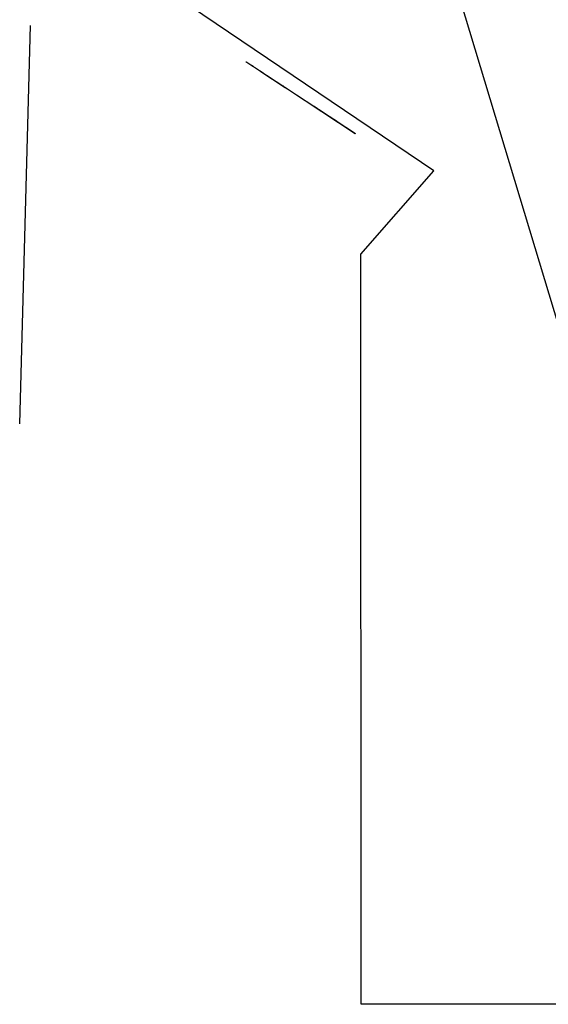
# Model space of a CAD drawing. Units: millimetres. Extents: x 2545 to 2700, y 12847 to 12928.
# Drawn here: x 2662 to 2675, y 12847 to 12871 of the extents above; entities that cross this region are included whole.
import ezdxf

# ---------------------------------------------------------------- set-up
doc = ezdxf.new("R2010")
doc.units = ezdxf.units.MM
doc.layers.add('area verde', color=104, linetype='Continuous')
doc.layers.add('quadro siza', color=250, linetype='Continuous', lineweight=5)
doc.layers.add('quadro siza 2', color=250, linetype='Continuous', lineweight=9)

msp = doc.modelspace()

# ---------------------------------------------------------------- linework, layer by layer
at = {"layer": 'area verde'}
msp.add_line((2662.311, 12860.981), (2662.58, 12870.803), dxfattribs=at)
msp.add_polyline3d([(2699.692, 12928.461, 0), (2699.692, 12846.669, 0), (2670.738, 12846.669, 0), (2670.732, 12865.17, 0), (2672.527, 12867.221, 0), (2665.89, 12871.714, 0), (2671.7, 12873.314, 0), (2671.403, 12874.393, 0), (2673.449, 12874.95, 0), (2674.187, 12872.657, 0), (2672.936, 12872.254, 0), (2676.475, 12860.512, 0), (2680.351, 12861.565, 0), (2676.303, 12874.798, 0), (2677.271, 12875.11, 0), (2675.886, 12879.399, 0), (2678.924, 12880.379, 0), (2677.226, 12885.763, 0), (2672.783, 12884.309, 0)], dxfattribs=at)
at = {"layer": 'quadro siza'}
msp.add_open_spline([(2669.864, 12868.627, 0.972), (2669.864, 12868.627, 0.972), (2669.864, 12868.627, 0.972), (2669.864, 12868.627, 0.972)], degree=3, dxfattribs=at)
at = {"layer": 'quadro siza 2', "extrusion": (0.54904, 0.835735, 0.010091)}
for p, q in [((2667.894, 12869.912, 1.689), (2668.268, 12869.666, 1.695)), ((2667.894, 12869.912, 1.689), (2667.895, 12869.912, 1.608)), ((2668.268, 12869.666, 1.695), (2667.894, 12869.912, 1.689)), ((2667.895, 12869.912, 1.608), (2667.901, 12869.913, 1.211)), ((2667.948, 12869.877, 1.609), (2667.895, 12869.912, 1.608)), ((2667.895, 12869.912, 1.608), (2667.914, 12869.9, 1.608)), ((2667.897, 12869.91, 1.686), (2667.898, 12869.91, 1.608)), ((2668.271, 12869.664, 1.691), (2667.897, 12869.91, 1.686)), ((2669.141, 12869.098, 1.229), (2667.901, 12869.913, 1.211)), ((2669.141, 12869.098, 1.229), (2667.901, 12869.913, 1.211)), ((2669.142, 12869.098, 1.219), (2667.901, 12869.913, 1.201)), ((2667.901, 12869.913, 1.211), (2667.901, 12869.913, 1.201)), ((2667.902, 12869.913, 1.174), (2667.902, 12869.913, 1.174)), ((2667.902, 12869.913, 1.174), (2667.902, 12869.913, 1.174)), ((2667.902, 12869.913, 1.174), (2667.902, 12869.913, 1.174)), ((2667.902, 12869.913, 1.174), (2667.902, 12869.913, 1.174)), ((2667.902, 12869.913, 1.174), (2667.902, 12869.913, 1.174)), ((2667.914, 12869.9, 1.637), (2667.923, 12869.894, 1.637)), ((2667.914, 12869.9, 1.608), (2667.914, 12869.9, 1.637)), ((2667.914, 12869.9, 1.637), (2667.923, 12869.894, 1.637)), ((2667.914, 12869.9, 1.608), (2667.92, 12869.9, 1.212)), ((2667.923, 12869.894, 1.608), (2667.914, 12869.9, 1.608)), ((2667.929, 12869.895, 1.212), (2667.923, 12869.894, 1.608)), ((2667.923, 12869.894, 1.637), (2667.923, 12869.894, 1.608)), ((2667.923, 12869.894, 1.608), (2667.948, 12869.877, 1.609)), ((2667.937, 12869.885, 1.609), (2667.943, 12869.886, 1.212)), ((2667.943, 12869.881, 1.6), (2667.937, 12869.885, 1.6)), ((2667.943, 12869.881, 1.6), (2667.937, 12869.885, 1.6)), ((2667.94, 12869.883, 1.6), (2667.946, 12869.884, 1.221)), ((2667.949, 12869.882, 1.212), (2667.942, 12869.881, 1.609)), ((2667.949, 12869.882, 1.221), (2667.943, 12869.886, 1.221)), ((2667.949, 12869.882, 1.221), (2667.943, 12869.886, 1.221)), ((2667.945, 12869.879, 1.609), (2667.945, 12869.879, 1.641)), ((2667.945, 12869.879, 1.641), (2668.116, 12869.767, 1.643)), ((2667.948, 12869.877, 1.609), (2667.955, 12869.878, 1.212)), ((2667.948, 12869.877, 1.637), (2668.32, 12869.633, 1.642)), ((2667.948, 12869.877, 1.609), (2667.948, 12869.877, 1.637)), ((2667.948, 12869.877, 1.637), (2668.116, 12869.767, 1.639)), ((2667.974, 12869.865, 1.237), (2667.968, 12869.864, 1.609)), ((2667.968, 12869.864, 1.609), (2668.076, 12869.794, 1.611)), ((2667.968, 12869.864, 1.609), (2668.076, 12869.794, 1.611)), ((2667.971, 12869.863, 1.6), (2667.976, 12869.864, 1.246)), ((2667.971, 12869.863, 1.6), (2668.068, 12869.799, 1.602)), ((2668.068, 12869.799, 1.602), (2667.971, 12869.863, 1.6)), ((2668.081, 12869.794, 1.239), (2667.974, 12869.865, 1.237)), ((2668.081, 12869.794, 1.239), (2667.974, 12869.865, 1.237)), ((2668.073, 12869.8, 1.247), (2667.976, 12869.864, 1.246)), ((2667.976, 12869.864, 1.246), (2668.073, 12869.8, 1.247)), ((2668.073, 12869.8, 1.247), (2668.068, 12869.799, 1.602)), ((2668.078, 12869.796, 1.239), (2668.073, 12869.796, 1.61)), ((2668.076, 12869.794, 1.611), (2668.081, 12869.794, 1.239)), ((2668.116, 12869.767, 1.639), (2668.122, 12869.768, 1.215)), ((2668.116, 12869.767, 1.639), (2668.32, 12869.633, 1.642)), ((2668.116, 12869.767, 1.643), (2668.317, 12869.635, 1.646)), ((2668.863, 12869.273, 1.863), (2668.265, 12869.666, 1.854)), ((2668.265, 12869.666, 1.854), (2668.268, 12869.666, 1.695)), ((2668.863, 12869.273, 1.859), (2668.268, 12869.664, 1.851)), ((2668.268, 12869.664, 1.851), (2668.271, 12869.664, 1.691)), ((2668.293, 12869.65, 1.695), (2668.291, 12869.65, 1.801)), ((2668.291, 12869.65, 1.801), (2668.298, 12869.645, 1.801)), ((2668.298, 12869.645, 1.801), (2668.291, 12869.65, 1.801)), ((2668.291, 12869.65, 1.801), (2668.293, 12869.65, 1.695)), ((2668.293, 12869.65, 1.695), (2668.3, 12869.645, 1.695)), ((2668.293, 12869.65, 1.695), (2668.3, 12869.645, 1.695)), ((2668.3, 12869.645, 1.695), (2668.298, 12869.645, 1.801)), ((2668.3, 12869.645, 1.695), (2668.298, 12869.645, 1.801)), ((2668.317, 12869.635, 1.646), (2668.314, 12869.635, 1.805)), ((2668.314, 12869.635, 1.805), (2668.789, 12869.323, 1.812)), ((2668.32, 12869.633, 1.642), (2668.317, 12869.633, 1.802)), ((2668.317, 12869.633, 1.802), (2668.786, 12869.325, 1.809)), ((2668.647, 12869.423, 1.222), (2668.638, 12869.422, 1.806)), ((2668.725, 12869.365, 1.808), (2668.734, 12869.366, 1.223)), ((2668.786, 12869.325, 1.809), (2668.792, 12869.326, 1.38)), ((2668.789, 12869.323, 1.812), (2668.795, 12869.324, 1.38)), ((2668.809, 12869.315, 1.38), (2668.792, 12869.326, 1.38)), ((2668.792, 12869.326, 1.38), (2668.795, 12869.326, 1.224)), ((2668.792, 12869.326, 1.38), (2668.809, 12869.315, 1.38)), ((2668.802, 12869.314, 1.809), (2668.847, 12869.284, 1.809)), ((2668.802, 12869.314, 1.809), (2668.804, 12869.314, 1.664)), ((2668.847, 12869.284, 1.809), (2668.802, 12869.314, 1.809)), ((2668.802, 12869.314, 1.809), (2668.804, 12869.314, 1.664)), ((2668.847, 12869.284, 1.809), (2668.804, 12869.314, 1.664)), ((2668.804, 12869.314, 1.664), (2668.847, 12869.284, 1.809)), ((2668.805, 12869.315, 1.594), (2668.808, 12869.315, 1.436)), ((2668.805, 12869.315, 1.594), (2668.819, 12869.306, 1.594)), ((2668.819, 12869.306, 1.594), (2668.805, 12869.315, 1.594)), ((2668.805, 12869.315, 1.594), (2668.808, 12869.315, 1.436)), ((2668.821, 12869.306, 1.479), (2668.808, 12869.315, 1.436)), ((2668.808, 12869.315, 1.436), (2668.821, 12869.306, 1.479)), ((2668.837, 12869.295, 1.475), (2668.809, 12869.315, 1.38)), ((2668.809, 12869.315, 1.38), (2668.837, 12869.295, 1.475)), ((2668.819, 12869.306, 1.594), (2668.821, 12869.306, 1.479)), ((2668.821, 12869.306, 1.479), (2668.819, 12869.306, 1.594)), ((2668.834, 12869.295, 1.689), (2668.837, 12869.295, 1.475)), ((2668.886, 12869.259, 1.828), (2668.834, 12869.295, 1.689)), ((2668.837, 12869.295, 1.475), (2668.834, 12869.295, 1.689)), ((2668.834, 12869.295, 1.689), (2668.886, 12869.259, 1.828)), ((2668.837, 12869.295, 1.475), (2668.841, 12869.296, 1.225)), ((2668.837, 12869.295, 1.475), (2668.841, 12869.296, 1.225)), ((2668.859, 12869.273, 2.111), (2668.863, 12869.273, 1.863)), ((2668.859, 12869.273, 2.111), (2668.881, 12869.258, 2.111)), ((2668.881, 12869.259, 2.111), (2668.859, 12869.273, 2.111)), ((2668.859, 12869.273, 2.111), (2668.863, 12869.273, 1.859)), ((2668.866, 12869.274, 1.689), (2668.873, 12869.275, 1.225)), ((2668.866, 12869.274, 1.689), (2668.867, 12869.274, 1.622)), ((2668.925, 12869.233, 1.828), (2668.866, 12869.274, 1.689)), ((2668.925, 12869.233, 1.828), (2668.866, 12869.274, 1.689)), ((2668.867, 12869.274, 1.622), (2668.873, 12869.275, 1.225)), ((2668.881, 12869.258, 2.111), (2668.883, 12869.259, 1.969)), ((2668.886, 12869.259, 1.828), (2668.881, 12869.259, 2.111)), ((2668.921, 12869.233, 2.112), (2668.881, 12869.258, 2.111)), ((2668.921, 12869.233, 2.112), (2668.881, 12869.258, 2.111)), ((2668.883, 12869.259, 1.969), (2668.886, 12869.259, 1.828)), ((2668.896, 12869.259, 1.226), (2668.89, 12869.258, 1.654)), ((2668.89, 12869.258, 1.654), (2669.084, 12869.131, 1.657)), ((2668.927, 12869.233, 1.69), (2668.892, 12869.256, 1.69)), ((2668.926, 12869.233, 1.769), (2668.892, 12869.256, 1.69)), ((2668.927, 12869.233, 1.69), (2668.892, 12869.256, 1.69)), ((2668.892, 12869.256, 1.69), (2668.926, 12869.233, 1.769)), ((2668.893, 12869.257, 1.622), (2668.899, 12869.257, 1.226)), ((2668.893, 12869.256, 1.651), (2668.893, 12869.257, 1.622)), ((2668.899, 12869.257, 1.226), (2668.893, 12869.256, 1.651)), ((2669.081, 12869.133, 1.653), (2668.893, 12869.256, 1.651)), ((2668.893, 12869.256, 1.651), (2669.081, 12869.133, 1.653)), ((2668.943, 12869.218, 2.112), (2668.921, 12869.233, 2.112)), ((2668.921, 12869.233, 2.112), (2668.922, 12869.233, 2.045)), ((2668.921, 12869.233, 2.112), (2668.925, 12869.233, 1.828)), ((2668.943, 12869.218, 2.112), (2668.921, 12869.233, 2.112)), ((2668.922, 12869.233, 2.045), (2668.925, 12869.233, 1.828)), ((2668.926, 12869.233, 1.769), (2668.927, 12869.233, 1.69)), ((2668.926, 12869.233, 1.769), (2668.927, 12869.233, 1.69)), ((2668.948, 12869.219, 1.81), (2668.943, 12869.218, 2.112)), ((2668.949, 12869.219, 1.701), (2668.943, 12869.218, 2.112)), ((2668.947, 12869.218, 1.864), (2670.59, 12868.138, 1.888)), ((2670.59, 12868.138, 1.888), (2668.947, 12869.218, 1.864)), ((2668.948, 12869.219, 1.81), (2668.949, 12869.219, 1.705)), ((2669.134, 12869.097, 1.707), (2668.949, 12869.219, 1.705)), ((2669.115, 12869.11, 1.707), (2668.949, 12869.219, 1.705)), ((2669.115, 12869.11, 1.703), (2668.949, 12869.219, 1.701)), ((2669.081, 12869.133, 1.653), (2669.082, 12869.133, 1.625)), ((2669.097, 12869.123, 1.625), (2669.082, 12869.133, 1.625)), ((2669.082, 12869.133, 1.625), (2669.107, 12869.116, 1.625)), ((2669.082, 12869.133, 1.625), (2669.088, 12869.133, 1.229)), ((2669.084, 12869.131, 1.657), (2669.085, 12869.131, 1.625)), ((2669.094, 12869.125, 1.616), (2669.088, 12869.129, 1.616)), ((2669.091, 12869.127, 1.616), (2669.088, 12869.129, 1.616)), ((2669.088, 12869.129, 1.616), (2669.094, 12869.125, 1.616)), ((2669.088, 12869.129, 1.625), (2669.094, 12869.129, 1.229)), ((2669.097, 12869.127, 1.238), (2669.091, 12869.127, 1.616)), ((2669.1, 12869.125, 1.238), (2669.094, 12869.129, 1.237)), ((2669.094, 12869.129, 1.237), (2669.1, 12869.125, 1.238)), ((2669.1, 12869.125, 1.229), (2669.094, 12869.125, 1.625)), ((2669.097, 12869.123, 1.625), (2669.135, 12869.097, 1.626)), ((2669.107, 12869.116, 1.625), (2669.113, 12869.117, 1.229)), ((2669.115, 12869.11, 1.654), (2669.107, 12869.116, 1.654)), ((2669.107, 12869.116, 1.625), (2669.107, 12869.116, 1.654)), ((2669.107, 12869.116, 1.654), (2669.115, 12869.11, 1.654)), ((2669.116, 12869.11, 1.626), (2669.107, 12869.116, 1.625)), ((2669.113, 12869.117, 1.229), (2669.113, 12869.117, 1.229)), ((2669.115, 12869.11, 1.654), (2669.116, 12869.11, 1.626)), ((2669.134, 12869.097, 1.707), (2669.115, 12869.11, 1.707)), ((2669.131, 12869.099, 1.704), (2669.115, 12869.11, 1.703)), ((2669.122, 12869.111, 1.229), (2669.116, 12869.11, 1.626)), ((2669.116, 12869.11, 1.626), (2669.135, 12869.097, 1.626)), ((2669.132, 12869.099, 1.626), (2669.131, 12869.099, 1.704)), ((2669.945, 12868.564, 1.719), (2669.134, 12869.097, 1.707)), ((2669.945, 12868.564, 1.719), (2669.134, 12869.097, 1.707)), ((2669.135, 12869.097, 1.626), (2669.134, 12869.097, 1.707)), ((2669.142, 12869.098, 1.219), (2669.135, 12869.097, 1.626)), ((2669.141, 12869.098, 1.229), (2669.142, 12869.098, 1.219)), ((2669.142, 12869.098, 1.219), (2670.6, 12868.14, 1.24)), ((2669.142, 12869.098, 1.219), (2669.142, 12869.098, 1.219)), ((2669.142, 12869.098, 1.219), (2670.6, 12868.14, 1.24)), ((2669.217, 12869.041, 1.868), (2669.22, 12869.041, 1.709)), ((2669.569, 12868.812, 1.632), (2669.575, 12868.813, 1.26)), ((2669.655, 12868.756, 1.633), (2669.569, 12868.812, 1.632)), ((2669.655, 12868.756, 1.633), (2669.569, 12868.812, 1.632)), ((2669.575, 12868.813, 1.26), (2669.661, 12868.757, 1.262)), ((2669.661, 12868.757, 1.262), (2669.575, 12868.813, 1.26)), ((2669.575, 12868.809, 1.632), (2669.581, 12868.809, 1.26)), ((2669.655, 12868.756, 1.625), (2669.581, 12868.805, 1.624)), ((2669.655, 12868.756, 1.625), (2669.581, 12868.805, 1.624)), ((2669.587, 12868.805, 1.269), (2669.581, 12868.805, 1.624)), ((2669.587, 12868.805, 1.269), (2669.66, 12868.757, 1.271)), ((2669.66, 12868.757, 1.271), (2669.587, 12868.805, 1.269)), ((2669.655, 12868.756, 1.633), (2669.661, 12868.757, 1.262)), ((2669.677, 12868.741, 1.634), (2669.683, 12868.742, 1.262)), ((2669.917, 12868.584, 1.637), (2669.677, 12868.741, 1.634)), ((2669.688, 12868.734, 1.634), (2669.677, 12868.741, 1.634)), ((2669.683, 12868.742, 1.262), (2669.923, 12868.585, 1.265)), ((2669.693, 12868.735, 1.262), (2669.683, 12868.742, 1.262)), ((2669.688, 12868.734, 1.634), (2669.693, 12868.735, 1.262)), ((2669.917, 12868.584, 1.637), (2669.688, 12868.734, 1.634)), ((2669.923, 12868.585, 1.265), (2669.693, 12868.735, 1.262)), ((2669.917, 12868.584, 1.628), (2669.694, 12868.731, 1.625)), ((2669.915, 12868.585, 1.628), (2669.694, 12868.731, 1.625)), ((2669.694, 12868.731, 1.625), (2669.699, 12868.731, 1.271)), ((2669.699, 12868.731, 1.271), (2669.921, 12868.586, 1.274)), ((2669.699, 12868.731, 1.271), (2669.921, 12868.586, 1.274)), ((2669.915, 12868.585, 1.628), (2669.921, 12868.586, 1.274)), ((2669.923, 12868.585, 1.265), (2669.917, 12868.584, 1.637)), ((2669.953, 12868.565, 1.23), (2669.945, 12868.564, 1.719)), ((2669.945, 12868.564, 1.719), (2669.953, 12868.565, 1.23)), ((2670.118, 12868.449, 1.881), (2670.128, 12868.45, 1.233)), ((2670.135, 12868.437, 1.881), (2670.145, 12868.439, 1.233)), ((2670.139, 12868.438, 1.64), (2670.281, 12868.345, 1.643)), ((2670.139, 12868.438, 1.632), (2670.281, 12868.345, 1.634)), ((2670.281, 12868.345, 1.643), (2670.139, 12868.438, 1.64)), ((2670.281, 12868.345, 1.634), (2670.139, 12868.438, 1.632)), ((2670.287, 12868.345, 1.271), (2670.145, 12868.439, 1.269)), ((2670.286, 12868.345, 1.28), (2670.145, 12868.439, 1.278)), ((2670.286, 12868.345, 1.28), (2670.145, 12868.439, 1.278)), ((2670.287, 12868.345, 1.271), (2670.145, 12868.439, 1.269)), ((2670.193, 12868.403, 1.641), (2670.189, 12868.402, 1.882)), ((2670.189, 12868.402, 1.882), (2670.199, 12868.403, 1.269)), ((2670.199, 12868.403, 1.269), (2670.199, 12868.403, 1.234)), ((2670.281, 12868.345, 1.643), (2670.287, 12868.345, 1.271)), ((2670.59, 12868.138, 1.888), (2670.6, 12868.14, 1.24)), ((2670.6, 12868.14, 1.24), (2670.59, 12868.138, 1.888))]:
    msp.add_line(p, q, dxfattribs=at)
at = {"layer": 'quadro siza 2', "color": 0, "linetype": 'Continuous', "lineweight": -2, "extrusion": (0.54904, 0.835735, 0.010091)}
for p, q in [((2669.949, 12868.565, 1.484), (2669.968, 12868.552, 1.481)), ((2669.949, 12868.565, 1.485), (2669.949, 12868.565, 1.484)), ((2669.952, 12868.562, 1.489), (2669.949, 12868.565, 1.489)), ((2669.973, 12868.549, 1.484), (2669.952, 12868.562, 1.489)), ((2669.956, 12868.559, 1.542), (2669.971, 12868.549, 1.529)), ((2669.956, 12868.559, 1.547), (2669.956, 12868.559, 1.542)), ((2669.971, 12868.549, 1.529), (2669.956, 12868.559, 1.547)), ((2669.964, 12868.554, 1.59), (2669.957, 12868.558, 1.59)), ((2669.957, 12868.558, 1.587), (2669.964, 12868.554, 1.587)), ((2669.957, 12868.558, 1.59), (2669.957, 12868.558, 1.587)), ((2669.961, 12868.557, 1.502), (2669.973, 12868.549, 1.493)), ((2670.012, 12868.523, 1.487), (2669.961, 12868.557, 1.502)), ((2669.964, 12868.554, 1.587), (2669.964, 12868.554, 1.59)), ((2669.968, 12868.552, 1.481), (2669.988, 12868.539, 1.481)), ((2669.988, 12868.539, 1.481), (2669.973, 12868.549, 1.484)), ((2669.973, 12868.549, 1.493), (2669.992, 12868.536, 1.49)), ((2669.98, 12868.543, 1.545), (2669.983, 12868.542, 1.533)), ((2669.985, 12868.541, 1.54), (2669.98, 12868.543, 1.545)), ((2669.982, 12868.542, 1.537), (2669.985, 12868.541, 1.54)), ((2669.99, 12868.537, 1.528), (2669.982, 12868.542, 1.537)), ((2669.983, 12868.542, 1.533), (2669.988, 12868.539, 1.523)), ((2669.988, 12868.539, 1.523), (2669.996, 12868.533, 1.516)), ((2669.994, 12868.535, 1.522), (2669.99, 12868.537, 1.528)), ((2669.992, 12868.536, 1.49), (2670.012, 12868.523, 1.487)), ((2670.003, 12868.529, 1.516), (2669.994, 12868.535, 1.522)), ((2670.005, 12868.527, 1.503), (2669.994, 12868.535, 1.511)), ((2669.994, 12868.535, 1.511), (2670.005, 12868.527, 1.503)), ((2669.996, 12868.533, 1.516), (2670.003, 12868.529, 1.516)), ((2670.025, 12868.514, 1.524), (2670.029, 12868.511, 1.519)), ((2670.025, 12868.514, 1.53), (2670.025, 12868.514, 1.524)), ((2670.029, 12868.511, 1.519), (2670.025, 12868.514, 1.53)), ((2670.046, 12868.499, 1.581), (2670.047, 12868.499, 1.572)), ((2670.051, 12868.497, 1.578), (2670.046, 12868.499, 1.581)), ((2670.047, 12868.499, 1.572), (2670.051, 12868.497, 1.578)), ((2670.057, 12868.494, 1.482), (2670.059, 12868.493, 1.477)), ((2670.075, 12868.482, 1.475), (2670.057, 12868.494, 1.482)), ((2670.059, 12868.493, 1.477), (2670.06, 12868.491, 1.473)), ((2670.059, 12868.492, 1.512), (2670.067, 12868.486, 1.522)), ((2670.059, 12868.492, 1.514), (2670.059, 12868.492, 1.512)), ((2670.067, 12868.486, 1.522), (2670.059, 12868.492, 1.514)), ((2670.06, 12868.491, 1.473), (2670.064, 12868.489, 1.469)), ((2670.064, 12868.489, 1.469), (2670.068, 12868.487, 1.469)), ((2670.065, 12868.488, 1.533), (2670.069, 12868.485, 1.533)), ((2670.074, 12868.482, 1.541), (2670.065, 12868.488, 1.533)), ((2670.068, 12868.487, 1.469), (2670.071, 12868.484, 1.472)), ((2670.069, 12868.485, 1.533), (2670.074, 12868.482, 1.541)), ((2670.07, 12868.485, 1.488), (2670.072, 12868.484, 1.485)), ((2670.081, 12868.478, 1.485), (2670.07, 12868.485, 1.488)), ((2670.071, 12868.484, 1.472), (2670.075, 12868.482, 1.475)), ((2670.074, 12868.482, 1.522), (2670.072, 12868.484, 1.514)), ((2670.072, 12868.484, 1.514), (2670.077, 12868.48, 1.515)), ((2670.072, 12868.484, 1.485), (2670.081, 12868.478, 1.485)), ((2670.077, 12868.48, 1.528), (2670.074, 12868.482, 1.522)), ((2670.076, 12868.481, 1.504), (2670.079, 12868.479, 1.502)), ((2670.08, 12868.478, 1.508), (2670.076, 12868.481, 1.504)), ((2670.082, 12868.476, 1.531), (2670.077, 12868.48, 1.528)), ((2670.077, 12868.48, 1.515), (2670.081, 12868.478, 1.52)), ((2670.079, 12868.479, 1.502), (2670.083, 12868.476, 1.504)), ((2670.084, 12868.476, 1.509), (2670.08, 12868.478, 1.508)), ((2670.081, 12868.478, 1.52), (2670.083, 12868.476, 1.525)), ((2670.083, 12868.476, 1.525), (2670.082, 12868.476, 1.531)), ((2670.083, 12868.476, 1.504), (2670.087, 12868.473, 1.506)), ((2670.087, 12868.473, 1.506), (2670.084, 12868.476, 1.509)), ((2670.086, 12868.475, 1.478), (2670.099, 12868.466, 1.478)), ((2670.095, 12868.468, 1.488), (2670.086, 12868.475, 1.478)), ((2670.11, 12868.459, 1.489), (2670.095, 12868.468, 1.488)), ((2670.099, 12868.466, 1.478), (2670.114, 12868.456, 1.479)), ((2670.101, 12868.464, 1.493), (2670.12, 12868.452, 1.499)), ((2670.12, 12868.452, 1.502), (2670.101, 12868.464, 1.493)), ((2670.103, 12868.463, 1.504), (2670.123, 12868.45, 1.512)), ((2670.124, 12868.449, 1.518), (2670.103, 12868.463, 1.504)), ((2670.124, 12868.449, 1.494), (2670.11, 12868.459, 1.489)), ((2670.114, 12868.456, 1.479), (2670.124, 12868.449, 1.486)), ((2670.12, 12868.452, 1.499), (2670.124, 12868.449, 1.501)), ((2670.124, 12868.449, 1.504), (2670.12, 12868.452, 1.502)), ((2670.123, 12868.45, 1.512), (2670.124, 12868.449, 1.513))]:
    msp.add_line(p, q, dxfattribs=at)
at = {"layer": 'quadro siza 2', "color": 0, "linetype": 'ByBlock', "lineweight": -2, "extrusion": (0.54904, 0.835735, 0.010091)}
for p, q in [((2669.971, 12868.549, 1.529), (2669.956, 12868.559, 1.542)), ((2669.956, 12868.559, 1.542), (2669.956, 12868.559, 1.547)), ((2669.956, 12868.559, 1.547), (2669.971, 12868.549, 1.529)), ((2669.964, 12868.554, 1.536), (2669.956, 12868.559, 1.545)), ((2669.957, 12868.558, 1.59), (2669.964, 12868.554, 1.59)), ((2669.964, 12868.554, 1.587), (2669.957, 12868.558, 1.587)), ((2669.957, 12868.558, 1.587), (2669.957, 12868.558, 1.59)), ((2669.964, 12868.554, 1.589), (2669.957, 12868.558, 1.589)), ((2669.973, 12868.549, 1.493), (2669.961, 12868.557, 1.502)), ((2669.961, 12868.557, 1.502), (2670.012, 12868.523, 1.487)), ((2669.961, 12868.556, 1.59), (2669.961, 12868.556, 1.587)), ((2669.962, 12868.555, 1.537), (2669.963, 12868.554, 1.538)), ((2669.964, 12868.554, 1.59), (2669.964, 12868.554, 1.587)), ((2669.997, 12868.533, 1.489), (2669.967, 12868.553, 1.498)), ((2669.992, 12868.536, 1.49), (2669.973, 12868.549, 1.493)), ((2669.986, 12868.54, 1.491), (2669.986, 12868.54, 1.495)), ((2670.012, 12868.523, 1.487), (2669.992, 12868.536, 1.49)), ((2670.029, 12868.511, 1.519), (2670.025, 12868.514, 1.524)), ((2670.025, 12868.514, 1.524), (2670.025, 12868.514, 1.53)), ((2670.025, 12868.514, 1.53), (2670.029, 12868.511, 1.519)), ((2670.027, 12868.513, 1.522), (2670.025, 12868.514, 1.527)), ((2670.026, 12868.514, 1.524), (2670.027, 12868.513, 1.524)), ((2670.047, 12868.499, 1.572), (2670.046, 12868.499, 1.581)), ((2670.046, 12868.499, 1.581), (2670.051, 12868.497, 1.578)), ((2670.051, 12868.497, 1.578), (2670.047, 12868.499, 1.572)), ((2670.049, 12868.498, 1.575), (2670.047, 12868.499, 1.577)), ((2670.047, 12868.499, 1.575), (2670.049, 12868.498, 1.579)), ((2670.067, 12868.486, 1.522), (2670.059, 12868.492, 1.512)), ((2670.059, 12868.492, 1.512), (2670.059, 12868.492, 1.514)), ((2670.059, 12868.492, 1.514), (2670.067, 12868.486, 1.522)), ((2670.063, 12868.489, 1.517), (2670.059, 12868.492, 1.513)), ((2670.063, 12868.489, 1.517), (2670.062, 12868.49, 1.518)), ((2670.069, 12868.485, 1.533), (2670.065, 12868.488, 1.533)), ((2670.065, 12868.488, 1.533), (2670.074, 12868.482, 1.541)), ((2670.071, 12868.483, 1.537), (2670.067, 12868.486, 1.533)), ((2670.074, 12868.482, 1.541), (2670.069, 12868.485, 1.533)), ((2670.071, 12868.484, 1.535), (2670.069, 12868.485, 1.537)), ((2670.072, 12868.484, 1.485), (2670.07, 12868.485, 1.488)), ((2670.07, 12868.485, 1.488), (2670.081, 12868.478, 1.485)), ((2670.077, 12868.481, 1.485), (2670.071, 12868.484, 1.486)), ((2670.081, 12868.478, 1.485), (2670.072, 12868.484, 1.485)), ((2670.076, 12868.481, 1.485), (2670.076, 12868.481, 1.487)), ((2670.123, 12868.45, 1.512), (2670.103, 12868.463, 1.504)), ((2670.103, 12868.463, 1.504), (2670.124, 12868.449, 1.518)), ((2670.124, 12868.449, 1.515), (2670.113, 12868.456, 1.508)), ((2670.119, 12868.453, 1.511), (2670.118, 12868.453, 1.514)), ((2670.124, 12868.449, 1.513), (2670.123, 12868.45, 1.512))]:
    msp.add_line(p, q, dxfattribs=at)

doc.saveas('drawing.dxf')
